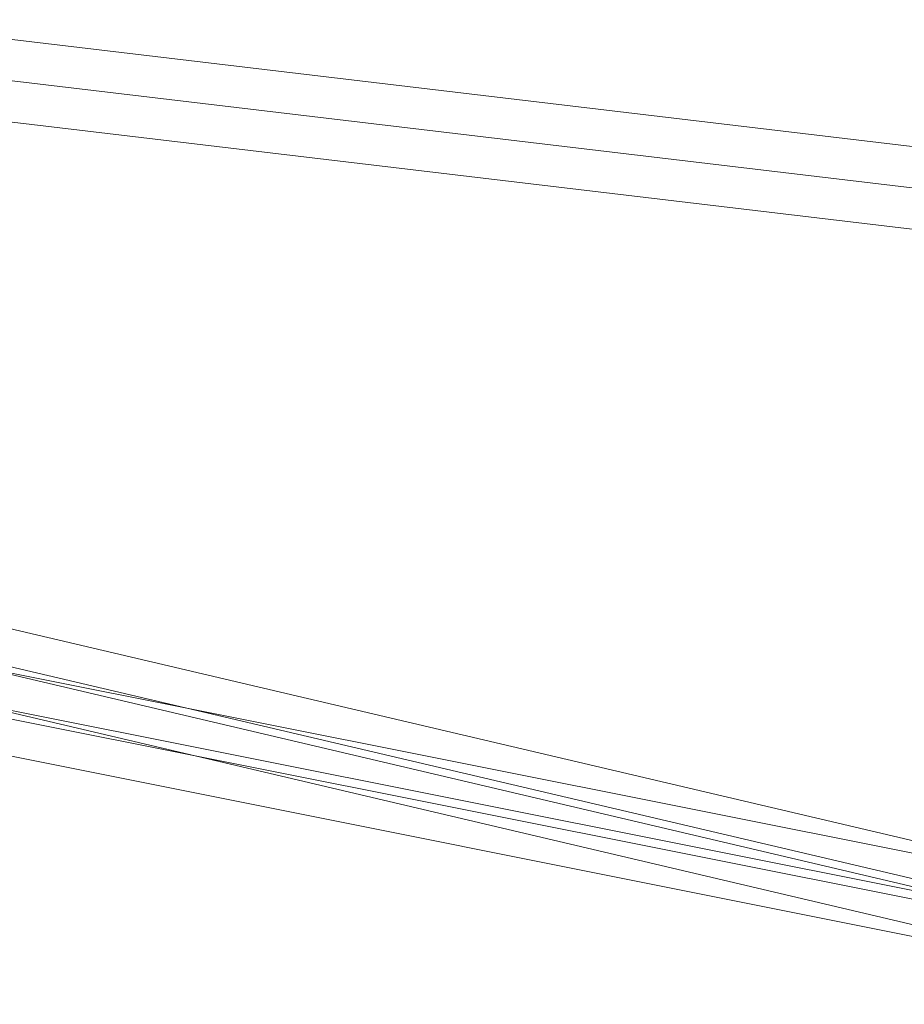
# Model space of a CAD drawing. Units: millimetres. Extents: x -10625 to 4025, y -2884 to 7266.
# Drawn here: x -3837 to -3643, y 18 to 234 of the extents above; entities that cross this region are included whole.
import ezdxf

# ---------------------------------------------------------------- set-up
doc = ezdxf.new("R2010")
doc.units = ezdxf.units.MM
doc.header["$MEASUREMENT"] = 0
doc.layers.add('elevate1 - Level 27', color=7, linetype='Continuous', lineweight=0)
doc.layers.add('Level 61', color=7, linetype='Continuous', lineweight=0)

# ---------------------------------------------------------------- blocks, each defined once
blk = doc.blocks.new('From Smart Solid_2589')
at = {"layer": 'elevate1 - Level 27', "color": 16, "linetype": 'Continuous', "lineweight": 0}
for p, q in [((1082.85, -55.93), (772.22, 6.18)), ((1076.8, -64.8), (766.94, -2.85)), ((1086.34, -64.8), (775.4, -2.64)), ((1080.29, -73.68), (770.13, -11.66))]:
    blk.add_line(p, q, dxfattribs=at)
blk = doc.blocks.new('From Smart Solid_2590')
at = {"layer": 'elevate1 - Level 27', "color": 16, "linetype": 'Continuous', "lineweight": 0}
for p, q in [((1084.3, -27.64), (773.06, 45.55)), ((1078.86, -36.44), (768.95, 36.43)), ((1086.3, -36.44), (775.42, 36.66)), ((1080.86, -45.24), (771.31, 27.55))]:
    blk.add_line(p, q, dxfattribs=at)
blk = doc.blocks.new('From Smart Solid_2591')
at = {"layer": 'elevate1 - Level 27', "color": 16, "linetype": 'Continuous', "lineweight": 0}
for p, q in [((1167.76, -35.07), (775.13, 11.63)), ((1166.56, -43.99), (773.49, 2.76)), ((1166.82, -44.02), (775.11, 2.57)), ((1165.63, -52.94), (773.46, -6.3))]:
    blk.add_line(p, q, dxfattribs=at)
blk = doc.blocks.new('elevate1_3')
at = {"layer": 'elevate1 - Level 27', "color": 16, "linetype": 'Continuous', "lineweight": 0}
for name, p in [('From Smart Solid_2591', (-4650.318, 222.133)), ('From Smart Solid_2589', (-4647.1945, 91.5075)), ('From Smart Solid_2590', (-4648.205, 63.146))]:
    blk.add_blockref(name, p, dxfattribs=at)

msp = doc.modelspace()

# ---------------------------------------------------------------- block references
at = {"layer": 'Level 61', "color": 7, "linetype": 'Continuous', "lineweight": 0}
msp.add_blockref('elevate1_3', (0, 0), dxfattribs=at)

doc.saveas('drawing.dxf')
